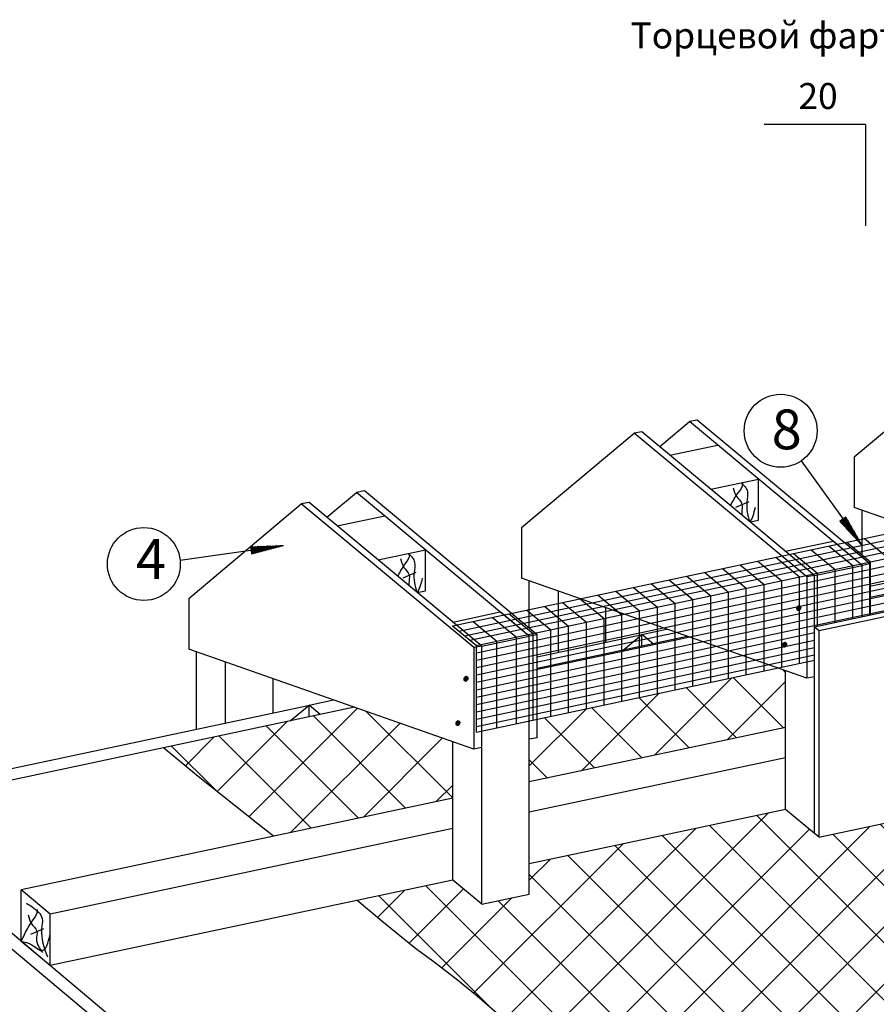
# Model space of a CAD drawing. Units: millimetres. Extents: x -3332883 to 40920555, y -16353787 to 552614.
# Drawn here: x 760638 to 767767, y 438512 to 446708 of the extents above; entities that cross this region are included whole.
import ezdxf

# ---------------------------------------------------------------- set-up
doc = ezdxf.new("R2010")
doc.units = ezdxf.units.MM
for name, color, linetype in [('bitustik', 7, 'Continuous'), ('Gidro', 252, 'Continuous'), ('Plywood', 42, 'Continuous'), ('Setka', 253, 'Continuous'), ('Shing2', 90, 'Continuous'), ('Steel', 24, 'Continuous'), ('Wood', 44, 'Continuous')]:
    doc.layers.add(name, color=color, linetype=linetype)
doc.styles.get("Standard").update_dxf_attribs({"font": 'isocpeur.TTF'})
doc.styles.add('Тех карта', font='isocpeur.TTF', dxfattribs={"height": 265})
pattern_1 = [(44.99999999999999, (-546501.6974657862, 176809.5904508969), (-238.4372806613709, 238.4372806613711), []), (134.9999999999999, (-546501.6974657862, 176809.5904508969), (-238.437280661371, -238.4372806613709), [])]

msp = doc.modelspace()

# ---------------------------------------------------------------- hatches: boundary and pattern name
h = msp.add_hatch()
h.set_pattern_fill('ANSI31', scale=7.343325006341904, angle=-8.905553108097847e-14, style=0)
h.set_pattern_definition([(134.9999999999998, (781257.5812963012, 426071.3523281306), (0.649064363555139, 0.6490643635551379), [])])
edge = h.paths.add_edge_path()
edge.add_arc((767721.8862838212, 442947.1407021959), 17.4063999847696, -2.544443745170813e-14, 360)
h = msp.add_hatch()
h.set_pattern_fill('ANSI31', scale=7.343325006341904, angle=-8.905553108097847e-14, style=0)
h.set_pattern_definition([(134.9999999999998, (781257.3521492183, 426065.7202642587), (0.649064363555139, 0.6490643635551379), [])])
edge = h.paths.add_edge_path()
edge.add_arc((767722.1154309076, 442941.5086383242), 17.4063999847696, -2.544443745170813e-14, 360)
h = msp.add_hatch()
h.set_pattern_fill('ANSI31', scale=7.343325006341904, angle=-8.905553108097847e-14, style=0)
h.set_pattern_definition([(134.9999999999998, (779536.4246984196, 425791.2988125238), (0.649064363555139, 0.6490643635551379), [])])
edge = h.paths.add_edge_path()
edge.add_arc((766162.1987704765, 442667.0871865856), 17.4063999847696, -2.544443745170813e-14, 360)
h = msp.add_hatch()
h.set_pattern_fill('ANSI31', scale=7.343325006341904, angle=-8.905553108097847e-14, style=0)
h.set_pattern_definition([(134.9999999999998, (779536.1955513367, 425785.6667486519), (0.649064363555139, 0.6490643635551379), [])])
edge = h.paths.add_edge_path()
edge.add_arc((766162.4279175629, 442661.4551227174), 17.4063999847696, -2.544443745170813e-14, 360)
h = msp.add_hatch()
h.set_pattern_fill('ANSI31', scale=10.09707188372011, angle=-243.9100760618225, style=0)
h.set_pattern_definition([(114.0918549260292, (792222.5828746657, 439892.9440201982), (1.152192290371594, 0.5152039627895556), [])])
h.paths.add_polyline_path([(767512.6626765665, 442570.0376659862), (767463.3626311498, 442533.1502853344), (767652.7722998604, 442326.2996847187)])
h = msp.add_hatch()
h.set_pattern_fill('ANSI31', scale=7.343325006341904, angle=-8.905553108097847e-14, style=0)
h.set_pattern_definition([(134.9999999999998, (778487.7951110953, 425482.6161000437), (0.649064363555139, 0.6490643635551379), [])])
edge = h.paths.add_edge_path()
edge.add_arc((764952.1000986153, 442358.4044741091), 17.4063999847696, -2.544443745170813e-14, 360)
h = msp.add_hatch()
h.set_pattern_fill('ANSI31', scale=7.343325006341904, angle=-8.905553108097847e-14, style=0)
h.set_pattern_definition([(134.9999999999998, (778487.5659640126, 425476.9840361719), (0.649064363555139, 0.6490643635551379), [])])
edge = h.paths.add_edge_path()
edge.add_arc((764952.3292456982, 442352.7724102337), 17.4063999847696, -2.544443745170813e-14, 360)
h = msp.add_hatch()
h.set_pattern_fill('ANSI31', scale=10.09707188372011, angle=-181.6851692240963, style=0)
h.set_pattern_definition([(176.3167617637555, (776440.2322450271, 462937.393432861), (0.08107995082234978, 1.259526990119881), [])])
h.paths.add_polyline_path([(762556.7098063112, 442321.9916352143), (762566.3732340848, 442261.1821664321), (762837.6565563916, 442332.3759345224)])
h = msp.add_hatch()
h.set_pattern_fill('ANSI31', scale=7.343325006341904, angle=-8.905553108097847e-14, style=0)
h.set_pattern_definition([(134.9999999999998, (776766.6385130689, 425202.5625845499), (0.649064363555139, 0.6490643635551379), [])])
edge = h.paths.add_edge_path()
edge.add_arc((763392.4125851295, 442078.3509586153), 17.4063999847696, -2.544443745170813e-14, 360)
h = msp.add_hatch()
h.set_pattern_fill('ANSI31', scale=7.343325006341904, angle=-8.905553108097847e-14, style=0)
h.set_pattern_definition([(134.9999999999998, (776766.409365986, 425196.9305206781), (0.649064363555139, 0.6490643635551379), [])])
edge = h.paths.add_edge_path()
edge.add_arc((763392.6417322122, 442072.7188947435), 17.4063999847696, -2.544443745170813e-14, 360)
h = msp.add_hatch()
h.set_pattern_fill('ANSI31', scale=7.343325006341904, angle=-8.905553108097847e-14, style=0)
h.set_pattern_definition([(134.9999999999998, (778417.1726886821, 425227.4027113183), (0.649064363555139, 0.6490643635551379), [])])
edge = h.paths.add_edge_path()
edge.add_arc((765042.9467607392, 442103.1910853838), 17.4063999847696, -2.544443745170813e-14, 360)
h = msp.add_hatch()
h.set_pattern_fill('ANSI31', scale=7.343325006341904, angle=-8.905553108097847e-14, style=0)
h.set_pattern_definition([(134.9999999999998, (778416.9435415992, 425221.7706474466), (0.649064363555139, 0.6490643635551379), [])])
edge = h.paths.add_edge_path()
edge.add_arc((765043.1759078219, 442097.5590215119), 17.4063999847696, -2.544443745170813e-14, 360)
h = msp.add_hatch()
h.set_pattern_fill('ANSI31', scale=7.343325006341904, angle=-8.905553108097847e-14, style=0)
h.set_pattern_definition([(134.9999999999998, (775718.0089258896, 424893.8798719532), (0.649064363555139, 0.6490643635551379), [])])
edge = h.paths.add_edge_path()
edge.add_arc((762182.3139134061, 441769.6682460187), 17.4063999847696, -2.544443745170813e-14, 360)
h = msp.add_hatch()
h.set_pattern_fill('ANSI31', scale=7.343325006341904, angle=-8.905553108097847e-14, style=0)
h.set_pattern_definition([(134.9999999999998, (775717.7797788032, 424888.2478080814), (0.649064363555139, 0.6490643635551379), [])])
edge = h.paths.add_edge_path()
edge.add_arc((762182.5430604923, 441764.0361821468), 17.4063999847696, -2.544443745170813e-14, 360)
h = msp.add_hatch()
h.set_pattern_fill('ANSI31', scale=7.343325006341904, angle=-8.905553108097847e-14, style=0)
h.set_pattern_definition([(134.9999999999998, (777922.4925018272, 424931.6827322369), (0.649064363555139, 0.6490643635551379), [])])
edge = h.paths.add_edge_path()
edge.add_arc((767122.1100590487, 441807.4711062987), 17.4063999847696, 180, 540, ccw=False)
h = msp.add_hatch()
h.set_pattern_fill('ANSI31', scale=7.343325006341904, angle=-8.905553108097847e-14, style=0)
h.set_pattern_definition([(134.9999999999998, (777922.7216489099, 424937.3147961051), (0.649064363555139, 0.6490643635551379), [])])
edge = h.paths.add_edge_path()
edge.add_arc((767122.3392061316, 441813.1031701741), 17.4063999847696, 180, 540, ccw=False)
h = msp.add_hatch()
h.set_pattern_fill('ANSI31', scale=7.343325006341904, angle=-8.905553108097847e-14, style=0)
h.set_pattern_definition([(134.9999999999998, (775647.3865034727, 424638.6664832279), (0.649064363555139, 0.6490643635551379), [])])
edge = h.paths.add_edge_path()
edge.add_arc((762273.1605755333, 441514.4548572898), 17.4063999847696, -2.544443745170813e-14, 360)
h = msp.add_hatch()
h.set_pattern_fill('ANSI31', scale=7.343325006341904, angle=-8.905553108097847e-14, style=0)
h.set_pattern_definition([(134.9999999999998, (775647.15735639, 424633.0344193561), (0.649064363555139, 0.6490643635551379), [])])
edge = h.paths.add_edge_path()
edge.add_arc((762273.3897226162, 441508.8227934216), 17.4063999847696, -2.544443745170813e-14, 360)
h = msp.add_hatch()
h.set_pattern_fill('ANSI31', scale=7.343325006341904, angle=-8.905553108097847e-14, style=0)
h.set_pattern_definition([(134.9999999999998, (777804.8386054009, 424626.6556972719), (0.649064363555139, 0.6490643635551379), [])])
edge = h.paths.add_edge_path()
edge.add_arc((767004.4561626227, 441502.4440713339), 17.4063999847696, 180, 540, ccw=False)
h = msp.add_hatch()
h.set_pattern_fill('ANSI31', scale=7.343325006341904, angle=-8.905553108097847e-14, style=0)
h.set_pattern_definition([(134.9999999999998, (777805.0677524803, 424632.2877611402), (0.649064363555139, 0.6490643635551379), [])])
edge = h.paths.add_edge_path()
edge.add_arc((767004.6853097056, 441508.0761352056), 17.4063999847696, 180, 540, ccw=False)
h = msp.add_hatch()
h.set_pattern_fill('ANSI31', scale=7.343325006341904, angle=-8.905553108097847e-14, style=0)
h.set_pattern_definition([(134.9999999999998, (775152.7063166178, 424342.9465041464), (0.649064363555139, 0.6490643635551379), [])])
edge = h.paths.add_edge_path()
edge.add_arc((764352.3238738393, 441218.7348782117), 17.4063999847696, 180, 540, ccw=False)
h = msp.add_hatch()
h.set_pattern_fill('ANSI31', scale=7.343325006341904, angle=-8.905553108097847e-14, style=0)
h.set_pattern_definition([(134.9999999999998, (775152.9354637004, 424348.5785680182), (0.649064363555139, 0.6490643635551379), [])])
edge = h.paths.add_edge_path()
edge.add_arc((764352.5530209257, 441224.3669420837), 17.4063999847696, 180, 540, ccw=False)
h = msp.add_hatch()
h.set_pattern_fill('ANSI31', scale=7.343325006341904, angle=-8.905553108097847e-14, style=0)
h.set_pattern_definition([(134.9999999999998, (781075.5660735425, 424340.6869995455), (0.649064363555139, 0.6490643635551379), [])])
edge = h.paths.add_edge_path()
edge.add_arc((767539.8710610624, 441216.4753736109), 17.4063999847696, -2.544443745170813e-14, 360)
h = msp.add_hatch()
h.set_pattern_fill('ANSI31', scale=7.343325006341904, angle=-8.905553108097847e-14, style=0)
h.set_pattern_definition([(134.9999999999998, (781075.3369264563, 424335.0549356737), (0.649064363555139, 0.6490643635551379), [])])
edge = h.paths.add_edge_path()
edge.add_arc((767540.1002081453, 441210.8433097391), 17.4063999847696, -2.544443745170813e-14, 360)
h = msp.add_hatch()
h.set_pattern_fill('ANSI31', scale=7.343325006341904, angle=-8.905553108097847e-14, style=0)
h.set_pattern_definition([(134.9999999999998, (775085.460230683, 423973.5711642461), (0.649064363555139, 0.6490643635551379), [])])
edge = h.paths.add_edge_path()
edge.add_arc((764285.0777879045, 440849.3595383116), 17.4063999847696, 180, 540, ccw=False)
h = msp.add_hatch()
h.set_pattern_fill('ANSI31', scale=7.343325006341904, angle=-8.905553108097847e-14, style=0)
h.set_pattern_definition([(134.9999999999998, (775085.6893777656, 423979.2032281251), (0.649064363555139, 0.6490643635551379), [])])
edge = h.paths.add_edge_path()
edge.add_arc((764285.3069349909, 440854.9916021833), 17.4063999847696, 180, 540, ccw=False)
h = msp.add_hatch()
h.set_pattern_fill('ANSI31', scale=7.343325006341904, angle=-8.905553108097847e-14, style=0)
h.set_pattern_definition([(134.9999999999998, (779820.6783989449, 423715.0829893656), (0.649064363555139, 0.6490643635551379), [])])
edge = h.paths.add_edge_path()
edge.add_arc((766284.9833864649, 440590.8713634275), 17.4063999847696, -2.544443745170813e-14, 360)
h = msp.add_hatch()
h.set_pattern_fill('ANSI31', scale=7.343325006341904, angle=-8.905553108097847e-14, style=0)
h.set_pattern_definition([(134.9999999999998, (779820.449251862, 423709.4509254938), (0.649064363555139, 0.6490643635551379), [])])
edge = h.paths.add_edge_path()
edge.add_arc((766285.2125335475, 440585.239299552), 17.4063999847696, -2.544443745170813e-14, 360)
h = msp.add_hatch()
h.set_pattern_fill('ANSI31', scale=7.343325006341904, angle=-8.905553108097847e-14, style=0)
h.set_pattern_definition([(134.9999999999998, (779921.0866440604, 423628.5262723968), (0.649064363555139, 0.6490643635551379), [])])
edge = h.paths.add_edge_path()
edge.add_arc((766385.3916315804, 440504.3146464622), 17.4063999847696, -2.544443745170813e-14, 360)
h = msp.add_hatch()
h.set_pattern_fill('ANSI31', scale=7.343325006341904, angle=-8.905553108097847e-14, style=0)
h.set_pattern_definition([(134.9999999999998, (779920.8574969776, 423622.894208525), (0.649064363555139, 0.6490643635551379), [])])
edge = h.paths.add_edge_path()
edge.add_arc((766385.6207786666, 440498.6825825904), 17.4063999847696, -2.544443745170813e-14, 360)
h = msp.add_hatch()
h.set_pattern_fill('ANSI31', scale=7.343325006341904, angle=-8.905553108097847e-14, style=0)
h.set_pattern_definition([(134.9999999999998, (781079.6794953512, 423576.197148108), (0.649064363555139, 0.6490643635551379), [])])
edge = h.paths.add_edge_path()
edge.add_arc((767543.9844828676, 440451.9855221699), 17.4063999847696, -2.544443745170813e-14, 360)
h = msp.add_hatch()
h.set_pattern_fill('ANSI31', scale=7.343325006341904, angle=-8.905553108097847e-14, style=0)
h.set_pattern_definition([(134.9999999999998, (781079.4503482648, 423570.5650842363), (0.649064363555139, 0.6490643635551379), [])])
edge = h.paths.add_edge_path()
edge.add_arc((767544.2136299538, 440446.3534583016), 17.4063999847696, -2.544443745170813e-14, 360)
h = msp.add_hatch()
h.set_pattern_fill('ANSI31', scale=7.343325006341904, angle=-8.905553108097847e-14, style=0)
h.set_pattern_definition([(134.9999999999998, (777489.3320156278, 423225.5053231975), (0.649064363555139, 0.6490643635551379), [])])
edge = h.paths.add_edge_path()
edge.add_arc((763953.6370031477, 440101.2936972629), 17.4063999847696, -2.544443745170813e-14, 360)
h = msp.add_hatch()
h.set_pattern_fill('ANSI31', scale=7.343325006341904, angle=-8.905553108097847e-14, style=0)
h.set_pattern_definition([(134.9999999999998, (777489.1028685451, 423219.8732593256), (0.649064363555139, 0.6490643635551379), [])])
edge = h.paths.add_edge_path()
edge.add_arc((763953.8661502306, 440095.661633391), 17.4063999847696, -2.544443745170813e-14, 360)
h = msp.add_hatch()
h.set_pattern_fill('ANSI31', scale=7.343325006341904, angle=-8.905553108097847e-14, style=0)
h.set_pattern_definition([(134.9999999999998, (777589.7402607468, 423138.9486062322), (0.649064363555139, 0.6490643635551379), [])])
edge = h.paths.add_edge_path()
edge.add_arc((764054.0452482668, 440014.7369802976), 17.4063999847696, -2.544443745170813e-14, 360)
h = msp.add_hatch()
h.set_pattern_fill('ANSI31', scale=7.343325006341904, angle=-8.905553108097847e-14, style=0)
h.set_pattern_definition([(134.9999999999998, (777589.5111136641, 423133.3165423604), (0.649064363555139, 0.6490643635551379), [])])
edge = h.paths.add_edge_path()
edge.add_arc((764054.2743953497, 440009.1049164259), 17.4063999847696, -2.544443745170813e-14, 360)
h = msp.add_hatch()
h.set_pattern_fill('ANSI31', scale=7.343325006341904, angle=-8.905553108097847e-14, style=0)
h.set_pattern_definition([(134.9999999999998, (778292.784821111, 422996.7755620489), (0.649064363555139, 0.6490643635551379), [])])
edge = h.paths.add_edge_path()
edge.add_arc((764757.0898086275, 439872.5639361143), 17.4063999847696, -2.544443745170813e-14, 360)
h = msp.add_hatch()
h.set_pattern_fill('ANSI31', scale=7.343325006341904, angle=-8.905553108097847e-14, style=0)
h.set_pattern_definition([(134.9999999999998, (778292.5556740249, 422991.1434981771), (0.649064363555139, 0.6490643635551379), [])])
edge = h.paths.add_edge_path()
edge.add_arc((764757.3189557139, 439866.9318722426), 17.4063999847696, -2.544443745170813e-14, 360)
h = msp.add_hatch()
h.set_pattern_fill('ANSI31', scale=7.343325006341904, angle=-8.905553108097847e-14, style=0)
h.set_pattern_definition([(134.9999999999998, (775278.6754113904, 422755.6157563673), (0.649064363555139, 0.6490643635551379), [])])
edge = h.paths.add_edge_path()
edge.add_arc((761742.9803989104, 439631.4041304328), 17.4063999847696, -2.544443745170813e-14, 360)
h = msp.add_hatch()
h.set_pattern_fill('ANSI31', scale=7.343325006341904, angle=-8.905553108097847e-14, style=0)
h.set_pattern_definition([(134.9999999999998, (775278.4462643075, 422749.9836924955), (0.649064363555139, 0.6490643635551379), [])])
edge = h.paths.add_edge_path()
edge.add_arc((761743.209545993, 439625.7720665608), 17.4063999847696, -2.544443745170813e-14, 360)
h = msp.add_hatch()
h.set_pattern_fill('ANSI31', scale=7.343325006341904, angle=-8.905553108097847e-14, style=0)
h.set_pattern_definition([(134.9999999999998, (778127.701722072, 422735.870029611), (0.649064363555139, 0.6490643635551379), [])])
edge = h.paths.add_edge_path()
edge.add_arc((764592.006709592, 439611.6584036765), 17.4063999847696, -2.544443745170813e-14, 360)
h = msp.add_hatch()
h.set_pattern_fill('ANSI31', scale=7.343325006341904, angle=-8.905553108097847e-14, style=0)
h.set_pattern_definition([(134.9999999999998, (775379.0836565094, 422669.0590394021), (0.649064363555139, 0.6490643635551379), [])])
edge = h.paths.add_edge_path()
edge.add_arc((761843.3886440294, 439544.8474134675), 17.4063999847696, -2.544443745170813e-14, 360)
h = msp.add_hatch()
h.set_pattern_fill('ANSI31', scale=7.343325006341904, angle=-8.905553108097847e-14, style=0)
h.set_pattern_definition([(134.9999999999998, (775378.8545094265, 422663.4269755338), (0.649064363555139, 0.6490643635551379), [])])
edge = h.paths.add_edge_path()
edge.add_arc((761843.617791112, 439539.2153495958), 17.4063999847696, -2.544443745170813e-14, 360)
h = msp.add_hatch()
h.set_pattern_fill('ANSI31', scale=7.343325006341904, angle=-8.905553108097847e-14, style=0)
h.set_pattern_definition([(134.9999999999998, (778127.4725749893, 422730.2379657428), (0.649064363555139, 0.6490643635551379), [])])
edge = h.paths.add_edge_path()
edge.add_arc((764592.2358566748, 439606.0263398046), 17.4063999847696, -2.544443745170813e-14, 360)
at = {"layer": 'Gidro', "ltscale": 1.5}
h = msp.add_hatch(dxfattribs=at)
h.set_pattern_fill('ANSI37', color=256, scale=106.2051137280854, angle=-2.544443745170813e-14, style=0)
h.set_pattern_definition(pattern_1)
h.paths.add_polyline_path([(767011.7683815968, 440993.5480404967), (767011.7683816003, 441287.2002218778), (766945.8374875265, 441310.3119441139), (764944.4075817699, 440884.8948849266), (764944.4075817699, 440730.2957393413), (764879.444665666, 440718.7008137121), (764879.444665666, 440363.3419243719), (767011.7683815968, 440816.5813217959)])
h = msp.add_hatch(dxfattribs=at)
h.set_pattern_fill('ANSI37', color=256, scale=106.2051137280854, angle=-2.544443745170813e-14, style=0)
h.set_pattern_definition(pattern_1)
h.paths.add_polyline_path([(764241.9821963909, 440227.8450937055), (764241.9821963909, 440404.8118124027), (764241.9821963909, 440698.4639937838), (763424.6492293545, 440984.9756933223), (761834.1761094951, 440646.9101955348), (762110.1399437136, 440418.2885672264), (762621.9266830306, 440010.5729250654), (762751.528181639, 439911.0393130064)])
h = msp.add_hatch(dxfattribs=at)
h.set_pattern_fill('ANSI37', color=256, scale=106.2051137280854, angle=-2.544443745170813e-14, style=0)
h.set_pattern_definition(pattern_1)
edge = h.paths.add_edge_path()
edge.add_line((773575.6485026088, 437563.3813797328), (773371.9907318628, 437748.082049715))
edge.add_line((773371.9907318624, 437748.0820497117), (773183.7394110912, 437911.7367498543))
edge.add_line((773183.7394110921, 437911.7367498546), (772998.2035853942, 438061.2712305791))
edge.add_line((772998.2035853933, 438061.2712305778), (772813.5542719148, 438199.9048778604))
edge.add_line((772813.5542719143, 438199.904877859), (772630.677980813, 438329.9304865659))
edge.add_line((772630.677980812, 438329.9304865656), (772450.4612222458, 438453.6408515618))
edge.add_line((772450.461222247, 438453.6408515619), (772273.7905063739, 438573.3287677129))
edge.add_line((772273.7905063722, 438573.3287677187), (772101.5523433499, 438691.28702989))
edge.add_line((772101.552343352, 438691.2870298863), (771934.6332433387, 438809.8084329428))
edge.add_line((771934.6332433361, 438809.8084329428), (771773.9197164902, 438931.1857717506))
edge.add_line((771773.9197164921, 438931.1857717522), (771663.1795846857, 439021.7016018188))
edge.add_line((771663.1795846857, 439021.7016018165), (770584.7860328907, 438792.4819763191))
edge.add_spline(control_points=[(770584.7860328909, 438792.481976323), (770484.785809282, 438846.0309144499), (770274.7960792703, 438958.4779336134), (769868.641456851, 439402.3036977812), (769422.0065990374, 439725.9250823408), (769339.4882769119, 440086.897322207), (769339.3249197123, 440087.6167173255)], knot_values=[13.03606001986561, 13.03606001986561, 13.03606001986561, 13.03606001986561, 15.25739879278062, 17.70063288136084, 24.97811782035824, 24.99264092986064, 24.99264092986064, 24.99264092986064, 24.99264092986064], degree=3, periodic=0)
edge.add_line((769339.3249197123, 440087.6167173255), (769110.7676799782, 440036.7743731439))
edge.add_line((769110.7678862133, 440036.773835059), (768868.9891576786, 440238.0071362315))
edge.add_line((768868.9891576783, 440238.0071362278), (767290.4879035023, 439902.4863370475))
edge.add_line((767290.487903503, 439902.4863370471), (767253.5471079156, 439933.1313909767))
edge.add_line((767253.5471079133, 439933.1313909794), (767011.7683815937, 440134.3646903082))
edge.add_line((767011.768381593, 440134.3646903078), (764879.4446656639, 439681.1252928823))
edge.add_line((764879.444665666, 439681.12529288), (764879.444665666, 439428.5003364845))
edge.add_line((764879.444665666, 439428.500336488), (764483.7609249221, 439344.3951610465))
edge.add_line((764483.7609249223, 439344.3951610486), (764241.9821963869, 439545.6284622217))
edge.add_line((764241.9821963874, 439545.6284622173), (763447.2743296258, 439376.7080905262))
edge.add_line((763447.274329626, 439376.7080905272), (763650.8396351119, 439203.2826415155))
edge.add_line((763650.8396351086, 439203.2826415172), (763921.7826406541, 438985.6347207449))
edge.add_line((763921.7826406567, 438985.6347207464), (763944.3894586929, 438968.331494003))
edge.add_line((763944.389458694, 438968.3314939988), (764076.8219767732, 438870.2281065288))
edge.add_line((764076.8219767716, 438870.2281065288), (764268.5432286174, 438723.4557114191))
edge.add_line((764268.5432286172, 438723.4557114208), (764446.4429759623, 438578.265481883))
edge.add_line((764446.4429759621, 438578.265481885), (764613.1001575969, 438434.0004178017))
edge.add_line((764613.100157598, 438434.0004177986), (764771.1340090984, 438291.2638856217))
edge.add_line((764771.1340090977, 438291.2638856258), (764923.1637660405, 438150.6592518059))
edge.add_line((764923.1637660414, 438150.6592518023), (765071.8086640032, 438012.7898827928))
edge.add_line((765071.8086640013, 438012.7898827924), (765219.6879385582, 437878.2591450436))
edge.add_line((765219.6879385612, 437878.2591450424), (765369.42082529, 437747.6704050063))
edge.add_line((765369.42082529, 437747.670405006), (765523.6265597674, 437621.627029135))
edge.add_line((765523.6265597641, 437621.6270291366), (765684.34008661, 437500.2496903288))
edge.add_line((765684.3400866117, 437500.2496903272), (765851.259186625, 437381.7282872707))
edge.add_line((765851.2591866241, 437381.7282872707), (766023.4973496464, 437263.7700250995))
edge.add_line((766023.4973496478, 437263.7700251031), (766200.1680655209, 437144.0821089521))
edge.add_line((766200.1680655226, 437144.0821089497), (766380.3848240888, 437020.3717439536))
edge.add_line((766380.3848240876, 437020.3717439536), (766563.261115189, 436890.3461352466))
edge.add_line((766563.2611151864, 436890.3461352434), (766747.9104286649, 436751.7124879608))
edge.add_line((766747.9104286653, 436751.7124879658), (766933.4462543633, 436602.1780072413))
edge.add_line((766933.4462543642, 436602.1780072424), (767121.6975751354, 436438.5233070999))
edge.add_line((767121.6975751342, 436438.5233070996), (767325.3553458799, 436253.8226371175))
edge.add_line((767325.3553458808, 436253.8226371136), (767559.8260145141, 436040.2236557602))
edge.add_line((767559.8260145138, 436040.2236557616), (767840.5160289477, 435789.8740215036))
edge.add_line((767840.5160289467, 435789.8740214995), (768182.8318370949, 435494.921392805))
edge.add_line((768182.8318370967, 435494.9213928081), (768602.1798868717, 435147.513428144))
edge.add_line((768602.1798868699, 435147.5134281433), (769113.966626185, 434739.7977859781))
edge.add_line((769113.9666261869, 434739.7977859789), (769939.3142727811, 434105.9329514409))
edge.add_line((769939.3142727788, 434105.9329514406), (774498.6194621364, 435061.1966200803))
edge.add_line((774498.619462138, 435061.1966200807), (774579.4372449471, 435478.3021797417))
edge.add_line((774579.4372449471, 435478.302179742), (774817.2454407695, 434623.960421854))
edge.add_line((774817.2454407718, 434623.9604218553), (774876.7606878539, 435140.4246075796))
edge.add_line((774876.7606878537, 435140.424607578), (776189.6074295097, 435415.4916940547))
edge.add_line((776189.6074295067, 435415.4916940563), (775364.2597829124, 436049.3565285942))
edge.add_line((775364.2597829113, 436049.3565285945), (774852.4730435961, 436457.0721707597))
edge.add_line((774852.4730435978, 436457.072170759), (774433.1249938228, 436804.480135423))
edge.add_line((774433.1249938246, 436804.4801354238), (774090.8091856765, 437099.4327641182))
edge.add_line((774090.8091856749, 437099.4327641151), (773810.1191712411, 437349.7823983731))
edge.add_line((773810.1191712383, 437349.7823983772), (773575.648502605, 437563.3813797307))
edge = h.paths.add_edge_path(flags=0)
edge.add_arc((768783.56322742, 437670.7901813613), 303.5301861437206, 180, 360)
edge.add_arc((768783.56322742, 437670.7901813613), 303.5301861437206, -2.544443745170813e-14, 180)
edge = h.paths.add_edge_path(flags=0)
edge.add_arc((768430.3073310205, 439222.3417673961), 303.5301861437206, 180, 360)
edge.add_arc((768430.3073310205, 439222.3417673961), 303.5301861437206, -2.544443745170813e-14, 180)

# ---------------------------------------------------------------- linework, layer by layer
at = {"color": 7}
for p, q in [((767141.4278818611, 443034.3772990354), (767649.3715025135, 442331.3221438805)), ((761972.8735185908, 442209.9123920021), (762831.6279881508, 442331.7074410289))]:
    msp.add_line(p, q, dxfattribs=at)
for centre in [(766971.3214259418, 443285.7621982563), (761671.1823147694, 442176.5508656886)]:
    msp.add_circle(centre, 303.530186143787, dxfattribs=at)
at = {"layer": 'Plywood'}
for p, q in [((766276.8256267146, 443373.1165138604), (766211.8627106035, 443361.5215882346)), ((765816.1789698668, 443277.416412788), (765751.216053756, 443265.8214871588)), ((763507.0394415087, 442784.3802857734), (763442.0765253978, 442772.7853601442)), ((763046.3927846611, 442688.6801846976), (762981.42986855, 442677.0852590683)), ((767714.1937669828, 442176.7898656782), (767649.2308508719, 442165.1949400455)), ((767253.5471101352, 442081.0897646025), (767188.5841940243, 442069.494838973)), ((764944.4075817771, 441588.0536375878), (764879.444665666, 441576.4587119585)), ((764483.7609249258, 441492.353536512), (764418.7980088184, 441480.7586108827)), ((767253.5471101282, 441236.813310278), (767188.5841940171, 441225.2183846522)), ((764944.4075817771, 440730.2957393413), (764879.444665666, 440718.7008137121)), ((764483.7609249223, 440648.0770821911), (764418.7980088114, 440636.4821565618))]:
    msp.add_line(p, q, dxfattribs=at)
at = {"layer": 'Setka', "color": 0, "linetype": 'Continuous'}
for p, q in [((764241.4751020751, 441660.6616959628), (771361.1247559378, 443173.9899466878)), ((764439.815375017, 441497.1456892209), (771555.6107547004, 443009.6546886768)), ((764241.4751020751, 441660.6616959628), (764439.815375017, 441497.1456892209)), ((764439.8153750098, 440777.6405004108), (764439.8153750098, 441497.1456892244)), ((764439.8153750098, 440777.6405004108), (767253.5471101282, 441375.7176434897))]:
    msp.add_line(p, q, dxfattribs=at)
at = {"layer": 'Setka', "linetype": 'Continuous'}
for p, q in [((764292.4961464845, 441618.5988444907), (771411.1543270026, 443131.7163510529)), ((764340.6452385462, 441578.9036925936), (771458.3677553192, 443091.8223176841)), ((764385.181650704, 441542.186912071), (771502.0387076272, 443054.9215779875)), ((764439.8153750098, 441438.1539338154), (771611.3934045543, 442962.5199015237)), ((764439.8153750098, 441376.6237308194), (771669.5764124228, 442913.3568786324)), ((764439.8153750098, 441315.0935278232), (771727.7594202878, 442864.1938557342)), ((764439.8153750098, 441253.5633248342), (771785.942428156, 442815.0308328429)), ((764439.8153750098, 441192.0331218382), (771844.1254360245, 442765.8678099482)), ((764439.8153750098, 441130.5029188422), (771902.308443893, 442716.7047870534)), ((764439.8153750098, 441068.972715846), (771960.4914517615, 442667.5417641585)), ((767521.9849169154, 442357.9555827337), (767720.3251898573, 442194.4395759883)), ((767669.8678811004, 442389.3890771291), (767868.2081540423, 442225.8730703837)), ((767078.3360243605, 442263.6550995405), (767276.6762973021, 442100.1390927986)), ((767226.2189885455, 442295.0885939393), (767424.5592614871, 442131.5725871939)), ((767374.1019527304, 442326.5220883348), (767572.4422256686, 442163.0060815929)), ((766634.6871318056, 442169.3546163542), (766833.0274047437, 442005.8386096088)), ((766782.5700959906, 442200.7881107496), (766980.9103689322, 442037.2721040042)), ((766930.4530601755, 442232.221605145), (767128.7933331172, 442068.7055984031)), ((767720.3251898501, 441750.7148331946), (767720.3251898501, 442194.4395759953)), ((766338.9212034319, 442106.4876275598), (766537.2614763738, 441942.9716208144)), ((766486.8041676204, 442137.9211219554), (766685.1444405587, 441974.4051152135)), ((767276.6762972951, 441656.414350005), (767276.6762972951, 442100.1390928021)), ((767424.5592614801, 441687.8478444039), (767424.5592614801, 442131.5725871974)), ((767572.4422256651, 441719.2813387993), (767572.4422256651, 442163.0060816)), ((765895.272310877, 442012.1871443702), (766093.6125838186, 441848.6711376247)), ((766043.155275062, 442043.6206387656), (766241.4955480036, 441880.1046320237)), ((766191.0382392469, 442075.054133161), (766389.3785121888, 441911.5381264191)), ((766833.0274047402, 441286.3334207952), (766833.0274047402, 442005.8386096123)), ((766980.9103689252, 441317.7669151977), (766980.9103689252, 442037.2721040077)), ((767128.7933331102, 441349.2004095931), (767128.7933331102, 442068.7055984067)), ((765599.506382507, 441949.3201555724), (765797.8466554452, 441785.804148834)), ((765747.389346692, 441980.7536499677), (765945.7296196336, 441817.2376432293)), ((766537.2614763665, 441223.4664320045), (766537.2614763665, 441942.9716208179)), ((766685.1444405515, 441254.8999263998), (766685.1444405515, 441974.405115217)), ((765155.8574899484, 441855.0196723826), (765354.1977628903, 441691.5036656371)), ((765303.7404541334, 441886.453166778), (765502.0807270752, 441722.9371600361)), ((765451.6234183221, 441917.8866611768), (765649.9636912602, 441754.3706544314)), ((766093.6125838116, 441129.1659488147), (766093.6125838116, 441848.6711376283)), ((766241.4955479966, 441160.5994432101), (766241.4955479966, 441880.1046320272)), ((766389.3785121816, 441192.0329376054), (766389.3785121816, 441911.5381264226)), ((764712.2085973935, 441760.7191891929), (764910.5488703351, 441597.203182451)), ((764860.0915615784, 441792.1526835882), (765058.4318345203, 441628.6366768463)), ((765007.9745257634, 441823.5861779872), (765206.3147987053, 441660.0701712416)), ((765797.8466554417, 441066.2989600203), (765797.8466554417, 441785.8041488375)), ((765945.7296196267, 441097.7324544158), (765945.7296196267, 441817.2376432328)), ((764411.8589970425, 441696.8779108436), (764610.1992699844, 441533.3619041017)), ((764574.2786309402, 441731.4012697716), (764772.6189038786, 441567.8852630297)), ((765354.197762883, 440971.9984768305), (765354.197762883, 441691.5036656477)), ((765502.080727068, 441003.431971226), (765502.080727068, 441722.937160043)), ((765649.9636912532, 441034.865465625), (765649.9636912532, 441754.3706544385)), ((764439.8153750098, 441007.44251285), (767253.5471101282, 441605.5196559324)), ((764910.5488703281, 440877.6979936408), (764910.5488703281, 441597.2031824545)), ((765058.4318345131, 440909.1314880364), (765058.4318345131, 441628.6366768498)), ((765206.3147986981, 440940.5649824352), (765206.3147986981, 441660.0701712453)), ((764439.8153750098, 440945.912309861), (767253.5471101282, 441543.9894529399)), ((764610.1992699772, 440813.8567152881), (764610.1992699772, 441533.3619041052)), ((764772.6189038751, 440848.3800742162), (764772.6189038751, 441567.8852630332)), ((764439.8153750098, 440884.3821068651), (767253.5471101282, 441482.459249944)), ((764439.8153750098, 440822.8519038688), (767253.5471101282, 441420.9290469514))]:
    msp.add_line(p, q, dxfattribs=at)
at = {"layer": 'Shing2', "color": 251, "true_color": 0x636466}
for points in [[(762751.528181639, 439911.0393130064), (762621.9266830306, 440010.5729250654), (762110.1399437136, 440418.2885672264), (761834.1761094951, 440646.9101955348)], [(763944.389458694, 438968.3314939988), (763921.7826406567, 438985.6347207464), (763650.8396351086, 439203.2826415172), (763447.274329626, 439376.7080905272)], [(764613.100157598, 438434.0004177986), (764446.4429759621, 438578.265481885), (764268.5432286172, 438723.4557114208), (764076.8219767716, 438870.2281065288), (763944.389458694, 438968.3314939988)]]:
    msp.add_lwpolyline(points, dxfattribs=at)
at = {"layer": 'Steel'}
for q in [(766835.0903910884, 445835.1823616715), (767678.7796375036, 444991.4931152563)]:
    msp.add_line((767678.7796375036, 445835.1823616715), q, dxfattribs=at)
at = {"layer": 'Wood', "linetype": 'Continuous'}
for p, q in [((767584.080858866, 443068.3873307679), (768521.0022389654, 443854.5577152491)), ((765964.5051809454, 443153.9639762098), (766211.8627107872, 443361.5215882664)), ((767649.2308508719, 442165.1949400455), (766211.862710427, 443361.5215882028)), ((767714.1937669828, 442176.7898656782), (766276.8256265379, 443373.1165138285)), ((764814.2946736603, 442479.6511026775), (765751.216053756, 443265.8214871588)), ((767188.5841940243, 442069.494838973), (765751.2160535792, 443265.8214871269)), ((767253.5471101352, 442081.0897646025), (765816.1789696903, 443277.4164127527)), ((766049.8304072567, 443082.9474849433), (766445.5141480041, 443167.0526603828)), ((767584.080858866, 443068.3873307679), (767584.0808588625, 442646.2491036074)), ((766390.251003464, 442799.6142042307), (766785.9347442077, 442883.7193796737)), ((766785.9347442077, 442542.1170397161), (766785.9347442077, 442883.7193796737)), ((763194.7189957397, 442565.2277481193), (763442.0765255778, 442772.7853601724)), ((764879.444665666, 441576.4587119585), (763442.0765252211, 442772.7853601123)), ((764944.4075817771, 441588.0536375878), (763507.0394413285, 442784.3802857382)), ((762044.5084884509, 441890.914874587), (762981.42986855, 442677.0852590683)), ((764418.7980088184, 441480.7586108827), (762981.4298683701, 442677.0852590365)), ((764483.7609249258, 441492.353536512), (763046.3927844809, 442688.6801846693)), ((766599.4425745227, 442650.9861684788), (766708.8117058573, 442696.9182083453)), ((771975.1972170402, 442655.1158016422), (767253.5471101352, 441651.4980895098)), ((769225.8707830277, 442070.7284279155), (767584.0808588625, 442646.2491036074)), ((767649.0437749771, 442231.0144372229), (767649.0437749771, 442623.4767008647)), ((763280.0442219097, 442494.211256973), (763675.7279626534, 442578.3164324125)), ((766717.186950722, 442527.5042451094), (766785.9347442077, 442542.1170397161)), ((764814.2946736603, 442479.6511026775), (764814.2946736568, 442057.5128755134)), ((767011.7683816003, 442282.3230657747), (767407.4521223439, 442366.4282412142)), ((767649.2308508789, 442165.1949400419), (767407.4521223439, 442366.4282412142)), ((763620.464818117, 442210.8779762604), (764016.1485588572, 442294.9831516999)), ((764016.1485588572, 441953.3808117423), (764016.1485588572, 442294.9831516999)), ((770266.4673165642, 442253.416989069), (767290.487903503, 441620.8530374249)), ((767714.1937669758, 441747.910916555), (767714.1937669758, 442176.7898656818)), ((768578.0509425472, 442173.2780874523), (767714.1937669793, 441989.659576443)), ((763829.656389172, 442062.249940505), (763939.0255205065, 442108.1819803715)), ((767253.5471101282, 442081.089764606), (767649.2308508719, 442165.1949400455)), ((767649.2308508719, 441735.6032649492), (767649.2308508719, 442165.1949400455)), ((768964.221599773, 442162.4481494995), (767714.1937669758, 441896.7465313708)), ((767188.5841940171, 441225.2183846522), (764814.2946736568, 442057.5128755134)), ((764879.2575897677, 441642.2782091289), (764879.2575897677, 442034.7404727743)), ((767188.5841940243, 442069.494838973), (767188.5841940171, 441225.2183846522)), ((767253.5471101282, 439933.1313891319), (767253.5471101282, 442081.089764606)), ((767253.5471101352, 441651.4980895098), (767253.5471101352, 442081.0897646025)), ((763947.4007653713, 441938.7680171356), (764016.1485588572, 441953.3808117423)), ((765121.0363182991, 441438.4669452806), (765121.0363182991, 441949.9862328025)), ((762044.5084884509, 441890.914874587), (762044.5084884509, 441468.7766474301)), ((764241.9821963909, 441693.5868376843), (764637.665937138, 441777.6920131238)), ((764879.4446656732, 441576.458711955), (764637.665937138, 441777.6920131238)), ((765516.7200590428, 441522.5721207201), (765516.7200590428, 441811.2814140697)), ((765816.1789696903, 441591.1826720268), (766020.6271580751, 441634.6394759906)), ((767290.487903503, 441620.8530374249), (767253.5471101352, 441651.4980895098)), ((767290.487903503, 439902.4863370471), (767290.487903503, 441620.8530374249)), ((764483.7609249223, 441492.3535365155), (764879.444665666, 441576.4587119585)), ((764879.444665666, 439428.500336488), (764879.444665666, 441576.4587119585)), ((764944.4075817699, 440730.2957393413), (764944.4075817699, 441588.0536375914)), ((765808.2647573412, 441584.5418593689), (764944.4075817699, 441400.9233483491)), ((766194.4354145639, 441573.7119214127), (764944.4075817699, 441308.0103032803)), ((765659.9700117905, 441460.1077930694), (765816.1789696903, 441591.1826720268)), ((765816.1789696903, 441493.3110320615), (765816.1789696903, 441591.1826720268)), ((765909.2432625939, 441513.0924581732), (765816.1789696903, 441591.1826720268)), ((764418.7980088114, 440636.4821565618), (762044.5084884509, 441468.7766474301)), ((762109.4714045618, 441186.7193916747), (762109.4714045618, 441446.0042446803)), ((764418.7980088184, 441480.7586108827), (764418.7980088114, 440636.4821565618)), ((764483.7609249223, 439344.3951610486), (764483.7609249223, 441492.3535365155)), ((762351.2501330897, 440849.7307171938), (762351.2501330897, 441361.2500047158)), ((767011.7683816003, 440993.5480404967), (767011.7683816003, 441287.2002218778)), ((762109.4714045583, 440798.3390619705), (762109.4714045583, 441186.7193916747)), ((762746.9338738334, 440933.8358926333), (762746.9338738334, 441222.5451859792)), ((763046.3927844809, 441002.44644394), (763250.8409728692, 441045.9032479038)), ((763038.4785721356, 440995.8056312749), (758921.1303693713, 440120.6362541008)), ((763424.6492293545, 440984.9756933223), (759358.2518787724, 440120.6362541008)), ((762890.1838265811, 440871.3715649755), (763046.3927844809, 441002.44644394)), ((763046.3927844809, 440904.5748039676), (763046.3927844809, 441002.44644394)), ((763139.4570773845, 440924.3562300828), (763046.3927844809, 441002.44644394)), ((767011.7683815968, 440563.9563654005), (767011.7683815968, 440993.5480404967)), ((767011.7683815968, 440816.5813217959), (764879.444665666, 440363.3419243719)), ((764241.9821963909, 440404.8118124027), (764241.9821963909, 440698.4639937838)), ((767011.7683815968, 440563.9563654005), (764879.444665666, 440110.7169679727)), ((767011.768381593, 440134.3646903078), (767011.768381593, 440563.9563654005)), ((764241.9821963909, 439975.22013731), (764241.9821963909, 440404.8118124027)), ((764241.9821963909, 440227.8450937055), (760650.317316504, 439464.413156169)), ((767290.4288727252, 439902.4737896677), (768868.9891576783, 440238.0071362278)), ((760755.8270792796, 438947.9314188094), (759358.2518787724, 440120.6362541008)), ((767011.768381593, 440134.3646903078), (764879.444665666, 439681.12529288)), ((767253.5471101282, 439933.1313891319), (767011.768381593, 440134.3646903078)), ((764241.9821963874, 439975.22013731), (760892.0960450354, 439263.1798549968)), ((764241.9821963874, 439545.6284622173), (764241.9821963874, 439975.22013731)), ((767290.487903503, 439902.4863370471), (767253.5471101352, 439933.131389139)), ((767082.375000823, 433507.3482599905), (759693.5153735273, 439707.3376480711)), ((760892.0960450354, 439263.1798549968), (760650.317316504, 439464.4131561655)), ((760650.317316504, 439034.8214810693), (760650.317316504, 439464.4131561655)), ((764241.9821963874, 439545.6284622173), (760892.0960450354, 438833.5881799005)), ((764483.7609249223, 439344.3951610486), (764241.9821963874, 439545.6284622173)), ((764483.7609249223, 439344.3951610486), (764879.444665666, 439428.500336488)), ((760892.0960450354, 438833.5881799005), (760892.0960450354, 439263.1798549968)), ((760730.2624724163, 439096.4553441543), (760839.6316037474, 439142.3873840208)), ((760892.0960450354, 438833.5881799005), (760650.317316504, 439034.8214810693)), ((767208.2349230112, 433533.7183769277), (760755.8270792796, 438947.9314188094))]:
    msp.add_line(p, q, dxfattribs=at)
for points, knots in [([(766554.5309904541, 442662.8833830424), (766555.195435395, 442664.1863271582), (766574.1431543345, 442701.1381924746), (766609.4889472898, 442759.7939334449), (766658.7472138896, 442822.628744851), (766655.6023695588, 442853.530759362), (766655.4010766491, 442855.5087130447)], [0.5365013576610286, 0.5365013576610286, 0.5365013576610286, 0.5365013576610286, 0.5657236071353837, 1.366923679551633, 1.939441616865262, 1.978592895450782, 1.978592895450782, 1.978592895450782, 1.978592895450782]), ([(766641.7363854207, 442853.0690723333), (766666.6412611622, 442832.162521963), (766708.1819181964, 442784.9527650861), (766678.2147286911, 442665.7282927909), (766695.9334015995, 442584.0564036281), (766712.8229904247, 442531.1363848841)], [0.617797986395614, 0.617797986395614, 0.617797986395614, 0.617797986395614, 1.219694701578812, 1.785728495665043, 2.870840661222323, 2.870840661222323, 2.870840661222323, 2.870840661222323]), ([(766576.8578462994, 442811.2232677918), (766583.3109247626, 442785.2990113535), (766595.9189482867, 442734.6482038489), (766663.9656099856, 442682.209864059), (766644.0770264855, 442621.1574251885), (766647.8246351972, 442591.0330643773), (766649.4367158604, 442583.8930080861)], [0, 0, 0, 0, 0.5220259521258868, 1.019934210351724, 1.481299531323319, 1.629020874558925, 1.629020874558925, 1.629020874558925, 1.629020874558925]), ([(763784.7448051034, 442074.1471550722), (763785.4092500443, 442075.4500991879), (763804.3569689873, 442112.4019645044), (763839.7027619393, 442171.0577054711), (763888.9610285424, 442233.892516877), (763885.8161842118, 442264.7945313918), (763885.6148913021, 442266.7724850744)], [0.5365013576610286, 0.5365013576610286, 0.5365013576610286, 0.5365013576610286, 0.5657236071353837, 1.366923679551633, 1.939441616865262, 1.978592895450782, 1.978592895450782, 1.978592895450782, 1.978592895450782]), ([(763871.9502000699, 442264.3328443593), (763896.8550758115, 442243.4262939927), (763938.3957328456, 442196.2165371159), (763908.4285433441, 442076.9920648171), (763926.1472162488, 441995.3201756577), (763943.036805074, 441942.4001569138)], [0.617797986395614, 0.617797986395614, 0.617797986395614, 0.617797986395614, 1.219694701578812, 1.785728495665043, 2.870840661222323, 2.870840661222323, 2.870840661222323, 2.870840661222323]), ([(763807.0716609524, 442222.4870398215), (763813.5247394119, 442196.5627833833), (763826.1327629362, 442145.911975875), (763894.1794246349, 442093.4736360887), (763874.290841135, 442032.4211972146), (763878.0384498464, 442002.2968364034), (763879.6505305097, 441995.1567801158)], [0, 0, 0, 0, 0.5220259521258868, 1.019934210351724, 1.481299531323319, 1.629020874558925, 1.629020874558925, 1.629020874558925, 1.629020874558925])]:
    msp.add_open_spline(points, degree=3, knots=knots, dxfattribs=at)
for points in [[(766717.186950722, 442527.5042451094), (766736.3162286486, 442550.9201971337), (766748.7961878954, 442599.8248257774), (766761.2761471453, 442648.7294544213)], [(763947.4007653713, 441938.7680171356), (763966.5300433016, 441962.1839691633), (763979.0100025446, 442011.0885978071), (763991.4899617948, 442059.9932264511)]]:
    msp.add_open_spline(points, degree=3, dxfattribs=at)
for points in [[(760650.317316504, 439034.8214810693), (760687.3513039418, 439112.2533826826), (760750.5889126675, 439216.0689901264), (760786.7246010557, 439295.0591827505), (760786.2209745429, 439300.9778887237)], [(760694.1267840245, 439353.7373886773), (760741.554836526, 439322.1414849801), (760825.1188855032, 439225.0963664175), (760820.6020014794, 439139.3356849087), (760868.0303620647, 438906.8792285578)], [(760707.6777441932, 439256.6924434708), (760736.0078576682, 439182.7299003323), (760779.9491209732, 439121.2809323263), (760777.6908330051, 439051.3182893423), (760828.23686035, 438942.1075543647)], [(760650.317316504, 439034.8214810693), (760739.2965485542, 439006.1810611779), (760820.6020014794, 438958.7869456034), (760892.0960450354, 439094.1986301003)]]:
    msp.add_spline(points, degree=3, dxfattribs=at)

# ---------------------------------------------------------------- texts
at = {"color": 7, "char_height": 330.9723793575704, "width": 209.479074813779, "attachment_point": 1, "style": 'Тех карта'}
for s, insert in [('8', (766896.2171192034, 443462.6385012909)), ('4', (761605.3616987406, 442384.041325663))]:
    msp.add_mtext(s, dxfattribs=dict(at, insert=insert))
at = {"layer": 'bitustik'}
for s, p in [('Торцевой фартук SV4 см', (765721.7312448352, 446468.2254162224)), ('20', (767118.8988125614, 445964.0801643196))]:
    msp.add_text(s, height=216, dxfattribs=at).set_placement(p)

doc.saveas('drawing.dxf')
